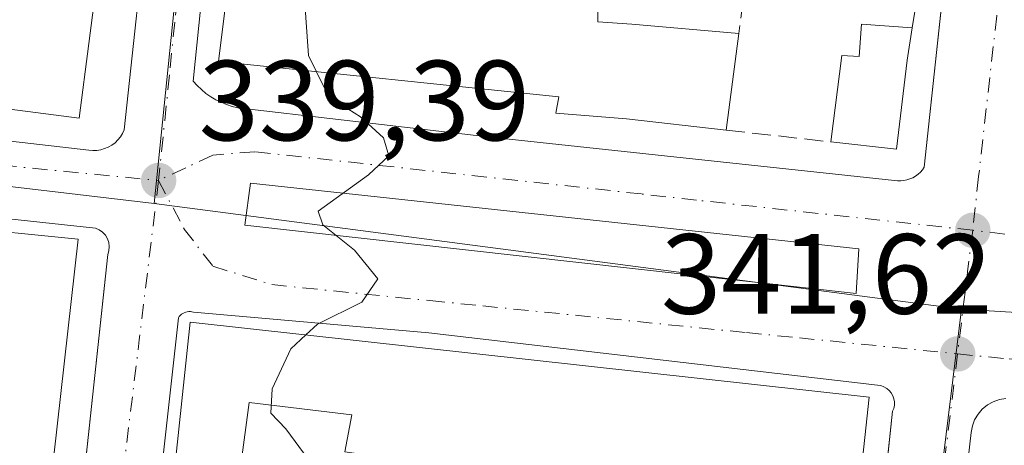
# Model space of a CAD drawing. Units: metres. Extents: x 614994 to 618478, y 4685415 to 4687795.
# Drawn here: x 617332 to 617418, y 4686270 to 4686307 of the extents above; entities that cross this region are included whole.
import ezdxf

# ---------------------------------------------------------------- set-up
doc = ezdxf.new("R2010")
doc.units = ezdxf.units.M
doc.header["$MEASUREMENT"] = 0
doc.linetypes.add('DGN Style 3', pattern=[2.307223458686699, 1.648016756204785, -0.6592067024819142])
doc.linetypes.add('DGN Style 4', pattern=[2.6384748266838614, 1.318413404963828, -0.6592067024819142, 0.001648016756204785, -0.6592067024819142])
for name, color, linetype, lineweight in [('Curva de nivel normal', 30, 'Continuous', 0), ('Edificación Cxs', 1, 'Continuous', 13), ('Elemento construido', 1, 'Continuous', 0), ('Muro lineal', 1, 'DGN Style 3', 13), ('Núcleo urbano CxS', 7, 'Continuous', 0), ('Prado CxS', 92, 'Continuous', 0), ('Punto de cota en terreno', 7, 'Continuous', 0), ('Rótulo de punto de cota en terreno', 7, 'Continuous', 0), ('Vía urbana Cxs', 4, 'Continuous', 0), ('Vía urbana eje', 4, 'DGN Style 4', 0)]:
    doc.layers.add(name, color=color, linetype=linetype, lineweight=lineweight)
doc.styles.add('Style-Arial', font='txt')

# ---------------------------------------------------------------- blocks, each defined once
blk = doc.blocks.new('5PATER')
at = {"layer": 'Prado CxS', "linetype": 'Continuous', "lineweight": 0}
h = blk.add_hatch(color=51, dxfattribs=at)
edge = h.paths.add_edge_path()
edge.add_ellipse((0, 0), major_axis=(-0.1095731443231308, -0.1110710700762829), ratio=0.9994222409660322, start_angle=0, end_angle=360)
blk = doc.blocks.new('*U18')
at = {"layer": 'Vía urbana Cxs', "color": 4, "linetype": 'Continuous', "lineweight": 0}
for points in [[(617251.8101000005, 4686305.5701, 340.1965000000055), (617337.8701, 4686295.6801, 340.8015000000014), (617338.2200999996, 4686295.6501, 340.6892999999982), (617338.5701000001, 4686295.670100001, 340.5991000000067), (617338.9200999998, 4686295.7301, 340.5222000000067), (617339.2602000004, 4686295.8301, 340.457699999999), (617339.5900999998, 4686295.960100001, 340.3990000000049), (617339.8901000004, 4686296.140100001, 340.3555999999954), (617340.1801000005, 4686296.350099999, 340.3127999999998), (617340.4301000005, 4686296.600099999, 340.2820999999968), (617340.6501000002, 4686296.870100001, 340.2554999999993), (617340.8400999998, 4686297.170100001, 340.2357999999949), (617340.9901000002, 4686297.4901, 340.226800000004), (617347.5801999997, 4686358.540100001, 339.8497999999963), (617347.5701000001, 4686358.7501, 339.829700000002), (617347.5201000003, 4686358.950099999, 339.8107000000018), (617347.4401000004, 4686359.1501, 339.8166000000056)], [(617348.2401000002, 4686313.3101, 341.2837), (617347.0701000001, 4686301.770099999, 340.7244999999967), (617347.4101, 4686301.390100001, 340.6875), (617347.7801000001, 4686301.020099999, 340.7709999999934), (617348.1801000005, 4686300.690099999, 340.8894), (617348.6001000004, 4686300.390100001, 340.9927000000025), (617349.0500999996, 4686300.130100001, 341.0935999999929), (617349.5102000004, 4686299.9001, 341.1818999999959), (617349.9901000002, 4686299.700099999, 341.2667999999976), (617350.4801000003, 4686299.540100001, 341.3559999999998), (617350.9801000003, 4686299.4301, 341.4651000000013), (617351.4901000002, 4686299.340100001, 341.5789999999979), (617352.0100999996, 4686299.300100001, 341.7296000000061), (617373.2301000003, 4686296.8301, 341.0947000000015), (617408.7801000001, 4686293.040100001, 342.6619000000064), (617409.0502000004, 4686293.0101, 342.5865000000049), (617409.3300999999, 4686293.0001, 342.5227000000014), (617409.6101000002, 4686293.030099999, 342.480899999995), (617409.8800999997, 4686293.0801, 342.4489000000031), (617410.1401000004, 4686293.1601, 342.4291999999987), (617410.4001000002, 4686293.270099999, 342.4165999999968), (617410.6401000004, 4686293.4101, 342.4131000000052), (617410.8601000002, 4686293.5701, 342.4133000000002), (617411.0701000001, 4686293.7601, 342.4170000000013), (617411.2500999998, 4686293.970100001, 342.4260000000068), (617411.4101, 4686294.200099999, 342.4377999999998), (617415.0124000004, 4686327.7191, 342.9354000000022)], [(617331.6201, 4686226.710100001, 340.2891999999993), (617331.8501000004, 4686226.7501, 340.1925999999949), (617332.0701000001, 4686226.8201, 340.1058000000049), (617332.2901, 4686226.9101, 340.0206000000035), (617332.4901999999, 4686227.030099999, 339.9474000000046), (617332.6701999997, 4686227.170100001, 339.9560000000056), (617332.8400999998, 4686227.3301, 339.9701999999961), (617332.9801000003, 4686227.520099999, 339.9885000000068), (617333.1001000004, 4686227.710100001, 340.0017999999982), (617333.2001, 4686227.9301, 340.0192999999999), (617333.2701000003, 4686228.1501, 340.0384999999951), (617333.3102000002, 4686228.380100001, 340.061600000001), (617339.1339999996, 4686282.7194, 341.1199999999953), (617339.5401, 4686286.5101, 340.3110000000015), (617339.6401000004, 4686286.850099999, 340.2277000000031), (617339.6700999998, 4686287.210100001, 340.1634999999951), (617339.6300999997, 4686287.5601, 340.1196000000054), (617339.5100999996, 4686287.9001, 340.0944000000018), (617339.3300999999, 4686288.210100001, 340.082699999999), (617339.0801999997, 4686288.470100001, 340.0881999999983), (617338.7901, 4686288.6801, 340.1042000000016), (617338.4600999998, 4686288.8201, 340.1359999999986), (617247.4802000001, 4686298.620100001, 339.482600000003)], [(617406.9837999997, 4686257.317700001, 342.1603000000032), (617408.6201, 4686272.7301, 342.946299999996), (617408.7200999996, 4686272.9901, 342.8445000000065), (617408.7801000001, 4686273.270099999, 342.7526999999973), (617408.7801000001, 4686273.5601, 342.6766000000061), (617408.7401000002, 4686273.840100001, 342.6129999999976), (617408.6402000004, 4686274.100099999, 342.5671000000002), (617408.5000999998, 4686274.350099999, 342.528999999995), (617408.3201000001, 4686274.5701, 342.5028000000021), (617408.1001000004, 4686274.7501, 342.4907999999996), (617407.8501000004, 4686274.890100001, 342.4916999999987), (617407.5800999999, 4686274.9901, 342.5048999999999), (617407.3002000004, 4686275.030099999, 342.5593999999983), (617367.8101000005, 4686279.640100001, 342.4168000000063), (617347.0800999999, 4686281.460100001, 340.8690000000061), (617346.9501, 4686281.4901, 340.8111999999965), (617346.8101000005, 4686281.5001, 340.7641000000003), (617346.6700999998, 4686281.5001, 340.7235999999975), (617346.5401, 4686281.4901, 340.6919000000053), (617346.4001000002, 4686281.450099999, 340.6741000000038), (617346.2801000001, 4686281.4001, 340.6665000000066), (617346.1501000002, 4686281.340100001, 340.6595999999991), (617346.0401, 4686281.270099999, 340.6621000000014), (617345.9401000004, 4686281.1801, 340.6762000000017), (617345.8400999998, 4686281.0701, 340.6977999999945), (617345.7600999996, 4686280.960100001, 340.7235999999975), (617340.0000999998, 4686228.970100001, 340.9545000000071)], [(617418.5900999998, 4686273.850099999, 341.9477000000043), (617418.0201000003, 4686273.7601, 341.9195999999938), (617417.4702000003, 4686273.5701, 341.8937000000006), (617416.9600999998, 4686273.290100001, 341.8757000000041), (617416.5100999996, 4686272.9301, 341.8608999999997), (617416.1401000004, 4686272.4901, 341.8502000000008), (617415.8400999998, 4686271.9901, 341.8390000000072), (617415.6401000004, 4686271.450099999, 341.8319000000047), (617415.5301000001, 4686270.880100001, 341.8285999999935), (617403.0100999996, 4686160.960100001, 341.0749000000069)]]:
    blk.add_polyline3d(points, dxfattribs=at)
blk.add_3dface([(617351.6109999996, 4686289.0953, 341.7480999999971), (617405.4094000002, 4686283.0768, 342.0568000000058), (617405.6550000003, 4686287.007200001, 341.8196999999927), (617352.1023000004, 4686292.780099999, 341.5060999999987)], dxfattribs=at)
blk = doc.blocks.new('*U24')
at = {"layer": 'Edificación Cxs', "color": 1, "linetype": 'Continuous', "lineweight": 13, "elevation": 345.6353999999989, "flags": 128}
blk.add_lwpolyline([(617342.5301000001, 4686240.450099999), (617346.8000999996, 4686280.5801), (617406.5500999996, 4686273.960100001), (617401.7500999998, 4686229.2301)], dxfattribs=at)
at = {"layer": 'Edificación Cxs', "color": 1, "linetype": 'Continuous', "lineweight": 13, "elevation": 345.6353999999992, "flags": 128}
blk.add_lwpolyline([(617348.8901000004, 4686250.2601), (617358.7500999998, 4686249.100099999), (617359.5500999996, 4686254.530099999), (617369.4001000002, 4686253.0101), (617371.0301000001, 4686267.640100001), (617360.4200999998, 4686269.1801), (617361.0100999996, 4686272.420100001), (617351.9801000003, 4686273.5001)], close=True, dxfattribs=at)
blk = doc.blocks.new('*U25')
at = {"layer": 'Edificación Cxs', "color": 1, "linetype": 'Continuous', "lineweight": 13, "elevation": 344.2703000000037, "flags": 128}
blk.add_lwpolyline([(617325.7200999996, 4686288.9801), (617336.9301000005, 4686287.870100001), (617330.2200999996, 4686228.110099999)], dxfattribs=at)
blk = doc.blocks.new('*U29')
at = {"layer": 'Edificación Cxs', "color": 1, "linetype": 'Continuous', "lineweight": 13, "elevation": 343.895399999994, "flags": 128}
blk.add_lwpolyline([(617344.5900999998, 4686359.090100001), (617343.9101, 4686352.050100001), (617343.8315000003, 4686351.433900001), (617342.8901000004, 4686344.050100001), (617342.7500999998, 4686342.960100001), (617338.7251000004, 4686311.672700001), (617337.0301000001, 4686298.5101), (617327.7374999998, 4686299.7051)], dxfattribs=at)

msp = doc.modelspace()

# ---------------------------------------------------------------- linework, layer by layer
at = {"layer": 'Curva de nivel normal', "color": 30, "linetype": 'Continuous', "lineweight": 0, "elevation": 340, "flags": 128}
for points in [[(617357.2215999998, 4686316.209200001), (617356.5199999996, 4686313.670100001), (617357.2000000002, 4686304.0101), (617357.9083000004, 4686302.5856)], [(617357.9083000004, 4686302.5856), (617359, 4686300.390100001), (617361.79, 4686298.610099999), (617363.7999999998, 4686296.790100001), (617364.2800000003, 4686295.200099999), (617362.4800000006, 4686293.530099999), (617358.0700000003, 4686290.3201), (617358.4699999997, 4686289.120100001), (617361.25, 4686286.890100001), (617363.3099999996, 4686284.390100001), (617361.8899999997, 4686282.340100001), (617357.9900000002, 4686280.390100001), (617356.9791000001, 4686279.452299999)], [(617356.9791000001, 4686279.452299999), (617355.6399999997, 4686278.210100001), (617354.0099999999, 4686274.720100001), (617353.9000000004, 4686272.5601), (617355.2100000001, 4686271.200099999), (617357.1900000004, 4686268.520099999)]]:
    msp.add_lwpolyline(points, dxfattribs=at)
at = {"layer": 'Edificación Cxs', "color": 1, "linetype": 'Continuous', "lineweight": 13, "flags": 128}
for points, elevation in [([(617395.0800999999, 4686305.950099999), (617393.9801000003, 4686297.460100001), (617385.2100999998, 4686298.460100001), (617378.9801000003, 4686298.940099999), (617379.2301000003, 4686300.370100001), (617349.3000999996, 4686303.4801), (617350.4600999998, 4686312.970100001), (617351.7200999996, 4686323.280099999), (617354.1501000002, 4686323.050100001), (617357.2801000001, 4686320.800100001), (617356.4901000002, 4686316.280099999), (617358.7600999996, 4686316.0601), (617369.7801000001, 4686314.960100001), (617380.0701000001, 4686313.940099999), (617380.0301000001, 4686313.620100001), (617379.5500999996, 4686309.7601), (617382.6401000004, 4686309.5101), (617382.6700999998, 4686306.9901), (617385.6700999998, 4686306.7601)], 345.0785000000032), ([(617410.3400999998, 4686306.450099999), (617409.9001000002, 4686303.620100001), (617408.9600999998, 4686295.780099999), (617403.1901000004, 4686296.420100001), (617404.1401000004, 4686304.030099999), (617405.6801000005, 4686303.920100001), (617405.8901000004, 4686306.780099999)], 344.3249000000068), ([(617371.0301000001, 4686267.640100001), (617369.4001000002, 4686253.0101), (617359.5500999996, 4686254.530099999), (617358.7500999998, 4686249.100099999), (617348.8901000004, 4686250.2601), (617351.9801000003, 4686273.5001), (617361.0100999996, 4686272.420100001), (617360.4200999998, 4686269.1801)], 345.6079000000026)]:
    msp.add_lwpolyline(points, close=True, dxfattribs=dict(at, elevation=elevation))
at = {"layer": 'Edificación Cxs', "color": 1, "linetype": 'Continuous', "lineweight": 13, "extrusion": (0.007558850287781421, 0.05834058086725958, 0.9982681204998975), "elevation": 278410.4972915161, "flags": 128}
msp.add_lwpolyline([(-10132.93462374946, -4718582.963009361), (-10132.93462374946, -4718574.387193352)], dxfattribs=at)
at = {"layer": 'Edificación Cxs', "color": 1, "linetype": 'Continuous', "lineweight": 13}
for points in [[(617310.0301999999, 4686362.850099999, 339.478099999993), (617309.3701, 4686351.9901, 340.8147999999928), (617304.6699000001, 4686352.267100001, 341.1741000000038), (617304.6425000001, 4686352.2687, 341.1768000000012), (617304.2801000001, 4686352.290100001, 341.2122999999993), (617304.0313999997, 4686348.194300001, 340.5152999999991), (617303.7575000003, 4686343.6845, 340.3791000000056), (617303.2301000003, 4686335.0001, 340.7268999999943), (617308.5500999996, 4686334.6801, 341.2305999999954), (617309.0701000001, 4686343.1501, 340.3877000000066), (617313.7901999997, 4686342.860099999, 341.7902000000031), (617315.3201000001, 4686362.270099999, 339.4033000000054), (617337.5516999997, 4686359.854699999, 341.7556999999942), (617344.5900999998, 4686359.090100001, 341.0359000000026), (617343.9101, 4686352.050100001, 343.1536999999953), (617343.8315000003, 4686351.433900001, 343.0488000000041), (617342.8901000004, 4686344.050100001, 341.671199999997), (617342.7500999998, 4686342.960100001, 341.4630000000034), (617338.7251000004, 4686311.672700001, 342.6931999999942), (617337.0301000001, 4686298.5101, 342.4510000000009), (617327.7374999998, 4686299.7051, 342.3809000000037), (617308.6070999998, 4686302.1655, 342.8359999999957), (617267.4401000004, 4686307.460100001, 340.3359000000055)], [(617393.9801000003, 4686297.460100001, 342.9866999999941), (617385.2100999998, 4686298.460100001, 344.2029000000039), (617378.9801000003, 4686298.940099999, 343.7210999999952), (617379.2301000003, 4686300.370100001, 344.7409000000043), (617349.3000999996, 4686303.4801, 342.6067999999942), (617350.4600999998, 4686312.970100001, 343.2661999999983)], [(617380.0301000001, 4686313.620100001, 343.3812999999937), (617379.5500999996, 4686309.7601, 345.0785000000033), (617382.6401000004, 4686309.5101, 343.5409999999974), (617382.6700999998, 4686306.9901, 344.7477000000072), (617385.6700999998, 4686306.7601, 343.3524999999936), (617395.0800999999, 4686305.950099999, 342.4821999999986)], [(617403.1901000004, 4686296.420100001, 343.8953000000038), (617404.1401000004, 4686304.030099999, 343.4428000000044), (617405.6801000005, 4686303.920100001, 344.2960000000021), (617405.8901000004, 4686306.780099999, 342.7600999999996), (617410.3400999998, 4686306.450099999, 342.7927999999956)], [(617410.3400999998, 4686306.450099999, 342.7927999999956), (617409.9001000002, 4686303.620100001, 344.1294000000053), (617408.9600999998, 4686295.780099999, 344.3249000000069), (617403.1901000004, 4686296.420100001, 343.8953000000038)], [(617325.7200999996, 4686288.9801, 341.1695999999938), (617336.9301000005, 4686287.870100001, 340.8074999999953), (617330.2200999996, 4686228.110099999, 341.3847999999998), (617300.1401000004, 4686231.710100001, 340.8803999999946)], [(617346.2301000003, 4686174.9801, 340.7247000000062), (617335.5401, 4686175.850099999, 341.837400000004), (617342.5301000001, 4686240.450099999, 341.7740000000049), (617346.8000999996, 4686280.5801, 341.3399999999965), (617406.5500999996, 4686273.960100001, 343.2418000000035)], [(617406.5500999996, 4686273.960100001, 343.2418000000035), (617401.7500999998, 4686229.2301, 343.9496999999974), (617401.2701000003, 4686223.460100001, 343.0767999999953), (617398.7500999998, 4686203.2501, 342.448000000004)], [(617360.4200999998, 4686269.1801, 343.7090999999928), (617361.0100999996, 4686272.420100001, 345.4988000000012), (617351.9801000003, 4686273.5001, 345.6079000000027), (617348.8901000004, 4686250.2601, 343.4113999999972), (617358.7500999998, 4686249.100099999, 343.3214000000008), (617359.5500999996, 4686254.530099999, 341.8858999999939)], [(617360.4200999998, 4686269.1801, 343.7090999999928), (617361.0100999996, 4686272.420100001, 345.4988000000012), (617351.9801000003, 4686273.5001, 345.6079000000027), (617348.8901000004, 4686250.2601, 343.4113999999972), (617358.7500999998, 4686249.100099999, 343.3214000000008), (617359.5500999996, 4686254.530099999, 341.8858999999939)]]:
    msp.add_polyline3d(points, dxfattribs=at)
at = {"layer": 'Elemento construido', "color": 1, "linetype": 'Continuous', "lineweight": 0}
for points in [[(617253.3000999996, 4686369.0801, 338.1190000000061), (617247.0401, 4686308.860099999, 339.2578999999969), (617247.1501000002, 4686308.5001, 339.2428999999975), (617247.2801000001, 4686308.1501, 339.2333000000072), (617247.4501, 4686307.8201, 339.2367999999988), (617247.6501000002, 4686307.5001, 339.2850000000035), (617247.8701, 4686307.200099999, 339.3090999999986), (617248.1201, 4686306.920100001, 339.3415999999997), (617248.3901000004, 4686306.6601, 339.3767999999982), (617248.6901000004, 4686306.4301, 339.4235000000044), (617249.0000999998, 4686306.220100001, 339.4689999999973), (617249.3300999999, 4686306.050100001, 339.5286000000052), (617249.6700999998, 4686305.9001, 339.5908999999957), (617251.8101000005, 4686305.5701, 340.1965000000055), (617337.8701, 4686295.6801, 340.8015000000014), (617338.2200999996, 4686295.6501, 340.6892999999982)], [(617338.2200999996, 4686295.6501, 340.6892999999982), (617338.5701000001, 4686295.670100001, 340.5991000000067), (617338.9200999998, 4686295.7301, 340.5222000000067), (617339.2600999996, 4686295.8301, 340.457699999999), (617339.5900999998, 4686295.960100001, 340.3990000000049), (617339.8901000004, 4686296.140100001, 340.3555999999954), (617340.1801000005, 4686296.350099999, 340.3127999999998), (617340.4301000005, 4686296.600099999, 340.2820999999968), (617340.6501000002, 4686296.870100001, 340.2554999999993), (617340.8400999998, 4686297.170100001, 340.2357999999949), (617340.9901000002, 4686297.4901, 340.226800000004), (617347.5800999999, 4686358.540100001, 339.8497999999963), (617347.5701000001, 4686358.7501, 339.829700000002), (617347.5201000003, 4686358.950099999, 339.8107000000018), (617347.4401000004, 4686359.1501, 339.8166000000056)], [(617348.2401000002, 4686313.3101, 341.2837), (617347.0701000001, 4686301.770099999, 340.7244999999967), (617347.4101, 4686301.390100001, 340.6875), (617347.7801000001, 4686301.020099999, 340.7709999999934), (617348.1801000005, 4686300.690099999, 340.8894), (617348.6001000004, 4686300.390100001, 340.9927000000025), (617349.0500999996, 4686300.130100001, 341.0935999999929), (617349.5100999996, 4686299.9001, 341.1818999999959), (617349.9901000002, 4686299.700099999, 341.2667999999976), (617350.4801000003, 4686299.540100001, 341.3559999999998), (617350.9801000003, 4686299.4301, 341.4651000000013), (617351.4901000002, 4686299.340100001, 341.5789999999979), (617352.0100999996, 4686299.300100001, 341.7296000000061), (617373.2301000003, 4686296.8301, 341.0947000000015), (617408.7801000001, 4686293.040100001, 342.6619000000064), (617409.0500999996, 4686293.0101, 342.5865000000049), (617409.3300999999, 4686293.0001, 342.5227000000014), (617409.6101000002, 4686293.030099999, 342.480899999995), (617409.8800999997, 4686293.0801, 342.4489000000031), (617410.1401000004, 4686293.1601, 342.4291999999987), (617410.4001000002, 4686293.270099999, 342.4165999999968), (617410.6401000004, 4686293.4101, 342.4131000000052), (617410.8601000002, 4686293.5701, 342.4133000000002), (617411.0701000001, 4686293.7601, 342.4170000000013), (617411.2500999998, 4686293.970100001, 342.4260000000068), (617411.4101, 4686294.200099999, 342.4377999999998), (617417.5100999996, 4686350.960100001, 341.8285999999935)], [(617331.6201, 4686226.710100001, 340.2891999999993), (617331.8501000004, 4686226.7501, 340.1925999999949), (617332.0701000001, 4686226.8201, 340.1058000000049), (617332.2901, 4686226.9101, 340.0206000000035), (617332.4901000002, 4686227.030099999, 339.9474000000046), (617332.6700999998, 4686227.170100001, 339.9560000000056), (617332.8400999998, 4686227.3301, 339.9701999999961), (617332.9801000003, 4686227.520099999, 339.9885000000068), (617333.1001000004, 4686227.710100001, 340.0017999999982), (617333.2001, 4686227.9301, 340.0192999999999), (617333.2701000003, 4686228.1501, 340.0384999999951), (617333.3101000005, 4686228.380100001, 340.061600000001), (617339.5401, 4686286.5101, 340.3110000000015), (617339.6401000004, 4686286.850099999, 340.2277000000031), (617339.6700999998, 4686287.210100001, 340.1634999999951), (617339.6300999997, 4686287.5601, 340.1196000000054), (617339.5100999996, 4686287.9001, 340.0944000000018), (617339.3300999999, 4686288.210100001, 340.082699999999), (617339.0800999999, 4686288.470100001, 340.0881999999983), (617338.7901, 4686288.6801, 340.1042000000016), (617338.4600999998, 4686288.8201, 340.1359999999986), (617247.4801000003, 4686298.620100001, 339.482600000003)], [(617397.0900999998, 4686164.130100001, 340.4257999999973), (617408.6201, 4686272.7301, 342.946299999996), (617408.7200999996, 4686272.9901, 342.8445000000065), (617408.7801000001, 4686273.270099999, 342.7526999999973), (617408.7801000001, 4686273.5601, 342.6766000000061), (617408.7401000002, 4686273.840100001, 342.6129999999976), (617408.6401000004, 4686274.100099999, 342.5671000000002), (617408.5000999998, 4686274.350099999, 342.528999999995), (617408.3201000001, 4686274.5701, 342.5028000000021), (617408.1001000004, 4686274.7501, 342.4907999999996), (617407.8501000004, 4686274.890100001, 342.4916999999987), (617407.5800999999, 4686274.9901, 342.5048999999999), (617407.3000999996, 4686275.030099999, 342.5593999999983), (617367.8101000005, 4686279.640100001, 342.4168000000063), (617347.0800999999, 4686281.460100001, 340.8690000000061), (617346.9501, 4686281.4901, 340.8111999999965), (617346.8101000005, 4686281.5001, 340.7641000000003), (617346.6700999998, 4686281.5001, 340.7235999999975), (617346.5401, 4686281.4901, 340.6919000000053), (617346.4001000002, 4686281.450099999, 340.6741000000038), (617346.2801000001, 4686281.4001, 340.6665000000066), (617346.1501000002, 4686281.340100001, 340.6595999999991), (617346.0401, 4686281.270099999, 340.6621000000014), (617345.9401000004, 4686281.1801, 340.6762000000017), (617345.8400999998, 4686281.0701, 340.6977999999945), (617345.7600999996, 4686280.960100001, 340.7235999999975), (617340.0000999998, 4686228.970100001, 340.9545000000071)], [(617418.5900999998, 4686273.850099999, 341.9477000000043), (617418.0201000003, 4686273.7601, 341.9195999999938), (617417.4700999996, 4686273.5701, 341.8937000000006), (617416.9600999998, 4686273.290100001, 341.8757000000041), (617416.5100999996, 4686272.9301, 341.8608999999997), (617416.1401000004, 4686272.4901, 341.8502000000008), (617415.8400999998, 4686271.9901, 341.8390000000072), (617415.6401000004, 4686271.450099999, 341.8319000000047), (617415.5301000001, 4686270.880100001, 341.8285999999935), (617403.0100999996, 4686160.960100001, 341.0749000000069)]]:
    msp.add_polyline3d(points, dxfattribs=at)
at = {"layer": 'Muro lineal', "color": 1, "linetype": 'DGN Style 3', "lineweight": 13, "extrusion": (-0.008840277864947552, -0.06874857948020564, 0.9975948487771598), "elevation": -327293.1626610282, "flags": 128}
msp.add_lwpolyline([(14669.16870459332, 4715449.461853126), (14669.1687045932, 4715432.563544225)], dxfattribs=at)
at = {"layer": 'Muro lineal', "color": 1, "linetype": 'DGN Style 3', "lineweight": 13, "extrusion": (-0.001400769321394372, -0.009132574785716023, 0.9999573160505861), "elevation": -43320.11541919591, "flags": 128}
msp.add_lwpolyline([(617411.4846227221, 4686114.530146965), (617410.2145155437, 4686106.249801651)], dxfattribs=at)
at = {"layer": 'Muro lineal', "color": 1, "linetype": 'DGN Style 3', "lineweight": 13, "extrusion": (-0.09694681805528811, 0.01094730628137505, 0.9952293559547652), "elevation": -8210.697803298193, "flags": 128}
msp.add_lwpolyline([(-4725978.788613655, 87272.00501149392), (-4725978.788613655, 87281.31797310454)], dxfattribs=at)
at = {"layer": 'Núcleo urbano CxS', "color": 7, "linetype": 'Continuous', "lineweight": 0, "extrusion": (-0.0007806153459683471, -0.007661845336692797, 0.9999703429430886), "elevation": -36048.16154189083, "flags": 128}
msp.add_lwpolyline([(617346.309293274, 4686177.855777417), (617343.7099398898, 4686152.343528572)], dxfattribs=at)
at = {"layer": 'Núcleo urbano CxS', "color": 7, "linetype": 'Continuous', "lineweight": 0, "extrusion": (-0.01676000836918835, 0.001978219704197549, 0.9998575842420094), "elevation": -736.8264177242909, "flags": 128}
msp.add_lwpolyline([(-4726348.488955556, 63663.12018092687), (-4726348.488955555, 63764.65279114281)], dxfattribs=at)
at = {"layer": 'Núcleo urbano CxS', "color": 7, "linetype": 'Continuous', "lineweight": 0, "extrusion": (-0.03201040081485824, 0.004178890088382366, 0.9994787997337921), "elevation": 161.294138603389, "flags": 128}
msp.add_lwpolyline([(-4726775.435871256, 5519.577838716796), (-4726775.435871256, 5591.25860482594)], dxfattribs=at)
at = {"layer": 'Núcleo urbano CxS', "color": 7, "linetype": 'Continuous', "lineweight": 0, "extrusion": (-0.001820061327674556, -0.01482266289069686, 0.999888481802642), "elevation": -70245.23755107517, "flags": 128}
msp.add_lwpolyline([(617414.2728397163, 4685755.278675965), (617398.9826549641, 4685630.768597075)], dxfattribs=at)
at = {"layer": 'Núcleo urbano CxS', "color": 7, "linetype": 'Continuous', "lineweight": 0, "extrusion": (-0.03246268919546896, -0.1120016811944737, 0.9931776262178935), "elevation": -544574.9953534089, "flags": 128}
msp.add_lwpolyline([(-711576.000705793, 4641070.456155548), (-711533.728219648, 4641080.0615685), (-711499.3932997285, 4641083.851080136)], dxfattribs=at)
at = {"layer": 'Núcleo urbano CxS', "color": 7, "linetype": 'Continuous', "lineweight": 0}
for points in [[(617422.0217000004, 4686354.8409, 341.6983000000037), (617415.9842999997, 4686355.512700001, 341.590200000006), (617350.9442999996, 4686362.7303, 339.4603999999963), (617350.1250999998, 4686354.710300001, 339.5004999999946), (617349.6074999999, 4686349.629799999, 339.5617000000057), (617346.2323000003, 4686316.500800001, 339.5907000000007), (617343.6331000002, 4686290.9893, 339.3932000000059), (617242.8147999998, 4686302.8891, 337.6796999999933), (617250.6789999995, 4686373.966700001, 337.2915999999968), (617258.2364999996, 4686442.324300001, 338.6107999999949), (617358.7758999999, 4686431.960100001, 339.6272999999928), (617391.1753000002, 4686427.974500001, 340.4260999999969), (617424.2253000002, 4686389.0503, 341.5978000000032)], [(617422.0217000004, 4686354.8409, 341.6983000000037), (617500.9102999996, 4686345.587099999, 343.551999999996), (617499.7222999996, 4686334.573100001, 343.5007999999943), (617491.9562999997, 4686273.1665, 343.2691999999952), (617457.9309, 4686279.1099, 342.8273000000045), (617414.6737000003, 4686281.715100001, 341.7072000000044), (617343.6331000002, 4686290.9893, 339.3932000000059), (617346.2323000003, 4686316.500800001, 339.5907000000007), (617382.9342999998, 4686311.921800001, 340.7581999999966), (617386.5325999996, 4686344.7302, 340.7574000000022), (617349.6074999999, 4686349.629799999, 339.5617000000057), (617350.1250999998, 4686354.710300001, 339.5004999999946), (617350.9442999996, 4686362.7303, 339.4603999999963), (617415.9842999997, 4686355.512700001, 341.590200000006)], [(617343.6331000002, 4686290.9893, 339.3932000000059), (617414.6737000003, 4686281.715100001, 341.7072000000044), (617399.3869000003, 4686157.218699999, 339.8337999999931), (617352.2341, 4686168.310500001, 339.0483999999997), (617328.7068999996, 4686169.138300001, 338.7229999999981), (617310.3608999997, 4686169.781300001, 338.5418999999966), (617277.6750999996, 4686162.069300001, 338.0519000000059), (617252.6240999997, 4686160.165100001, 337.7578000000067), (617243.8833, 4686159.497099999, 337.648000000001), (617228.2887000004, 4686160.098300001, 337.3564999999944), (617228.2931000004, 4686160.157099999, 337.3567999999942), (617228.2592000002, 4686160.1755, 337.3564000000042), (617230.8618999999, 4686191.974500001, 337.5240999999951), (617235.4660999998, 4686234.834799999, 337.8407000000007), (617241.5201000003, 4686291.158399999, 337.7502999999998), (617242.8147999998, 4686302.8891, 337.6796999999933)], [(617491.9562999997, 4686273.1665, 343.2691999999952), (617497.2071000002, 4686268.934900001, 343.4137000000046), (617562.3126999997, 4686262.2335, 344.0982999999979), (617561.3872999996, 4686254.0415, 344.0415000000066), (617556.2137000002, 4686208.1953, 343.3968000000023), (617548.4924999997, 4686139.8049, 342.4519), (617540.4930999996, 4686140.529899999, 342.7112000000052), (617513.3167000003, 4686133.9113, 341.703800000003), (617483.5632999997, 4686134.280099999, 341.2706999999937), (617475.6168999998, 4686135.5825, 341.1830000000046), (617443.2591000004, 4686140.8793, 340.6230999999971), (617403.2247000001, 4686156.317100001, 339.8978000000061), (617399.3869000003, 4686157.218699999, 339.8337999999931), (617414.6737000003, 4686281.715100001, 341.7072000000044), (617457.9309, 4686279.1099, 342.8273000000045)]]:
    msp.add_polyline3d(points, close=True, dxfattribs=at)
at = {"layer": 'Vía urbana Cxs', "color": 4, "linetype": 'Continuous', "lineweight": 0}
for points in [[(617253.3002000004, 4686369.0801, 338.1190999999963), (617247.0401999997, 4686308.860099999, 339.2580000000016), (617247.1501000002, 4686308.5001, 339.2428999999975), (617247.2801000001, 4686308.1501, 339.2333000000072), (617247.4501, 4686307.8201, 339.2367999999988), (617247.6501000002, 4686307.5001, 339.2850000000035), (617247.8701, 4686307.200099999, 339.3090999999986), (617248.1201, 4686306.920100001, 339.3415999999997), (617248.3901000004, 4686306.6601, 339.3767999999982), (617248.6901000004, 4686306.4301, 339.4235000000044), (617249.0000999998, 4686306.220100001, 339.4689999999973), (617249.3300999999, 4686306.050100001, 339.5286000000052), (617249.6701999997, 4686305.9001, 339.5908999999957), (617251.8101000005, 4686305.5701, 340.1965000000055), (617337.8701, 4686295.6801, 340.8015000000014), (617338.2200999996, 4686295.6501, 340.6892999999982)], [(617338.2200999996, 4686295.6501, 340.6892999999982), (617338.5701000001, 4686295.670100001, 340.5991000000067), (617338.9200999998, 4686295.7301, 340.5222000000067), (617339.2602000004, 4686295.8301, 340.457699999999), (617339.5900999998, 4686295.960100001, 340.3990000000049), (617339.8901000004, 4686296.140100001, 340.3555999999954), (617340.1801000005, 4686296.350099999, 340.3127999999998), (617340.4301000005, 4686296.600099999, 340.2820999999968), (617340.6501000002, 4686296.870100001, 340.2554999999993), (617340.8400999998, 4686297.170100001, 340.2357999999949), (617340.9901000002, 4686297.4901, 340.226800000004), (617347.5801999997, 4686358.540100001, 339.8497999999963), (617347.5701000001, 4686358.7501, 339.829700000002), (617347.5201000003, 4686358.950099999, 339.8107000000018), (617347.4401000004, 4686359.1501, 339.8166000000056), (617347.3400999998, 4686359.3301, 339.8374999999942), (617347.2100999998, 4686359.5001, 339.866399999999), (617347.0701000001, 4686359.6501, 339.8962000000029), (617346.9001000002, 4686359.780099999, 339.9342999999935), (617346.7100999998, 4686359.880100001, 339.9790999999968), (617346.5201000003, 4686359.950099999, 340.0256999999983), (617346.3101000005, 4686360.0001, 340.0800000000018), (617346.1001000004, 4686360.020099999, 340.1398999999947)], [(617373.2301000003, 4686296.8301, 341.0947000000015), (617408.7801000001, 4686293.040100001, 342.6619000000064), (617409.0502000004, 4686293.0101, 342.5865000000049), (617409.3300999999, 4686293.0001, 342.5227000000014), (617409.6101000002, 4686293.030099999, 342.480899999995), (617409.8800999997, 4686293.0801, 342.4489000000031), (617410.1401000004, 4686293.1601, 342.4291999999987), (617410.4001000002, 4686293.270099999, 342.4165999999968), (617410.6401000004, 4686293.4101, 342.4131000000052), (617410.8601000002, 4686293.5701, 342.4133000000002), (617411.0701000001, 4686293.7601, 342.4170000000013), (617411.2500999998, 4686293.970100001, 342.4260000000068), (617411.4101, 4686294.200099999, 342.4377999999998), (617415.0124000004, 4686327.7191, 342.9354000000022)], [(617348.2401000002, 4686313.3101, 341.2837), (617347.0701000001, 4686301.770099999, 340.7244999999967), (617347.4101, 4686301.390100001, 340.6875), (617347.7801000001, 4686301.020099999, 340.7709999999934), (617348.1801000005, 4686300.690099999, 340.8894), (617348.6001000004, 4686300.390100001, 340.9927000000025), (617349.0500999996, 4686300.130100001, 341.0935999999929), (617349.5102000004, 4686299.9001, 341.1818999999959), (617349.9901000002, 4686299.700099999, 341.2667999999976), (617350.4801000003, 4686299.540100001, 341.3559999999998), (617350.9801000003, 4686299.4301, 341.4651000000013), (617351.4901000002, 4686299.340100001, 341.5789999999979), (617352.0100999996, 4686299.300100001, 341.7296000000061), (617373.2301000003, 4686296.8301, 341.0947000000015)], [(617331.6201, 4686226.710100001, 340.2891999999993), (617331.8501000004, 4686226.7501, 340.1925999999949), (617332.0701000001, 4686226.8201, 340.1058000000049), (617332.2901, 4686226.9101, 340.0206000000035), (617332.4901999999, 4686227.030099999, 339.9474000000046), (617332.6701999997, 4686227.170100001, 339.9560000000056), (617332.8400999998, 4686227.3301, 339.9701999999961), (617332.9801000003, 4686227.520099999, 339.9885000000068), (617333.1001000004, 4686227.710100001, 340.0017999999982), (617333.2001, 4686227.9301, 340.0192999999999), (617333.2701000003, 4686228.1501, 340.0384999999951), (617333.3102000002, 4686228.380100001, 340.061600000001), (617339.1338999998, 4686282.7194, 341.1201000000001), (617339.5401, 4686286.5101, 340.3110000000015), (617339.6401000004, 4686286.850099999, 340.2277000000031), (617339.6700999998, 4686287.210100001, 340.1634999999951), (617339.6300999997, 4686287.5601, 340.1196000000054), (617339.5100999996, 4686287.9001, 340.0944000000018), (617339.3300999999, 4686288.210100001, 340.082699999999), (617339.0801999997, 4686288.470100001, 340.0881999999983), (617338.7901, 4686288.6801, 340.1042000000016), (617338.4600999998, 4686288.8201, 340.1359999999986), (617247.4802000001, 4686298.620100001, 339.482600000003)], [(617351.6109999996, 4686289.0953, 341.7480999999971), (617405.4094000002, 4686283.0768, 342.0568000000058), (617405.6550000003, 4686287.007200001, 341.8196999999927), (617352.1023000004, 4686292.780099999, 341.5060999999987), (617351.6109999996, 4686289.0953, 341.7480999999971)], [(617408.7401000002, 4686273.840100001, 342.6129999999976), (617408.6402000004, 4686274.100099999, 342.5671000000002), (617408.5000999998, 4686274.350099999, 342.528999999995), (617408.3201000001, 4686274.5701, 342.5028000000021), (617408.1001000004, 4686274.7501, 342.4907999999996), (617407.8501000004, 4686274.890100001, 342.4916999999987), (617407.5800999999, 4686274.9901, 342.5048999999999), (617407.3002000004, 4686275.030099999, 342.5593999999983), (617367.8101000005, 4686279.640100001, 342.4168000000063), (617347.0800999999, 4686281.460100001, 340.8690000000061), (617346.9501, 4686281.4901, 340.8111999999965), (617346.8101000005, 4686281.5001, 340.7641000000003), (617346.6700999998, 4686281.5001, 340.7235999999975), (617346.5401, 4686281.4901, 340.6919000000053), (617346.4001000002, 4686281.450099999, 340.6741000000038), (617346.2801000001, 4686281.4001, 340.6665000000066), (617346.1501000002, 4686281.340100001, 340.6595999999991), (617346.0401, 4686281.270099999, 340.6621000000014), (617345.9401000004, 4686281.1801, 340.6762000000017), (617345.8400999998, 4686281.0701, 340.6977999999945), (617345.7600999996, 4686280.960100001, 340.7235999999975), (617340.0000999998, 4686228.970100001, 340.9545000000071)], [(617393.9700999996, 4686162.3201, 340.2888999999996), (617394.3901000004, 4686162.3201, 340.2514999999985), (617394.8101000005, 4686162.380100001, 340.2185999999929), (617395.2202000003, 4686162.4901, 340.1891000000033), (617395.6101000002, 4686162.6501, 340.2231000000029), (617395.9801000003, 4686162.860099999, 340.2669000000024), (617396.3201000001, 4686163.120100001, 340.3117999999959), (617396.6201, 4686163.420100001, 340.352899999998), (617396.8800999997, 4686163.7601, 340.3901999999944), (617397.0900999998, 4686164.130100001, 340.4257999999973), (617406.9837999997, 4686257.317700001, 342.1603000000032), (617408.6201, 4686272.7301, 342.946299999996), (617408.7200999996, 4686272.9901, 342.8445000000065), (617408.7801000001, 4686273.270099999, 342.7526999999973), (617408.7801000001, 4686273.5601, 342.6766000000061), (617408.7401000002, 4686273.840100001, 342.6129999999976)], [(617418.5900999998, 4686273.850099999, 341.9477000000043), (617418.0201000003, 4686273.7601, 341.9195999999938), (617417.4702000003, 4686273.5701, 341.8937000000006), (617416.9600999998, 4686273.290100001, 341.8757000000041), (617416.5100999996, 4686272.9301, 341.8608999999997), (617416.1401000004, 4686272.4901, 341.8502000000008), (617415.8400999998, 4686271.9901, 341.8390000000072), (617415.6401000004, 4686271.450099999, 341.8319000000047), (617415.5301000001, 4686270.880100001, 341.8285999999935), (617403.0100999996, 4686160.960100001, 341.0749000000069)]]:
    msp.add_polyline3d(points, dxfattribs=at)
at = {"layer": 'Vía urbana eje', "color": 4, "linetype": 'DGN Style 4', "lineweight": 0, "extrusion": (-0.0968368928834891, -0.9952966888477102, 0.002667835350278148), "elevation": -4724032.703040196, "flags": 128}
msp.add_lwpolyline([(160533.5082453687, 12940.71220034387), (160543.3451983759, 12941.18077879645), (160548.2577300061, 12941.05839455337), (160553.1811830114, 12941.13978561551), (160558.0937146411, 12941.41489995785), (160563.0171676464, 12941.5592907958), (160567.9296992765, 12941.94690473779), (160577.7666522841, 12941.92898492167), (160582.6791839139, 12941.81310065545), (160587.6026369192, 12941.66499253431), (160592.5151685491, 12942.02880656099), (160597.4386215545, 12942.2759970331), (160602.3511531844, 12942.27361236298), (160612.1881061919, 12942.4324919177), (160634.9646043467, 12942.50240671463)], dxfattribs=at)
at = {"layer": 'Vía urbana eje', "color": 4, "linetype": 'DGN Style 4', "lineweight": 0, "extrusion": (-0.9927328490770909, 0.1203369221666163, 0.0007180019134588991), "elevation": -48923.35685223585, "flags": 128}
msp.add_lwpolyline([(-4726527.527800554, 374.6420588002898), (-4726522.824348261, 374.6018631495725), (-4726513.415036933, 374.8150575167485), (-4726508.71158464, 375.0385617980397), (-4726504.006928976, 375.2453589558009), (-4726499.303476682, 375.249463293658), (-4726489.894165357, 375.1250577478561), (-4726485.190713062, 375.0040621179548), (-4726480.486057399, 374.7809593865256), (-4726475.782605104, 374.5764637781399), (-4726466.373293777, 374.7318581602194), (-4726461.669841483, 374.8287624741549), (-4726456.975113151, 374.7759588348048)], dxfattribs=at)
at = {"layer": 'Vía urbana eje', "color": 4, "linetype": 'DGN Style 4', "lineweight": 0, "extrusion": (0.9918097640453862, -0.1217685914797504, 0.03854610321774831), "elevation": 41729.29900217382, "flags": 128}
msp.add_lwpolyline([(4726601.37915433, -1267.590610973973), (4726597.731296112, -1267.447504620595), (4726590.428091387, -1267.707898139124)], dxfattribs=at)
at = {"layer": 'Vía urbana eje', "color": 4, "linetype": 'DGN Style 4', "lineweight": 0, "extrusion": (0.9925035517205373, -0.1215010332230563, 0.01319843732601452), "elevation": 43402.84528323787, "flags": 128}
msp.add_lwpolyline([(4726575.521046028, -231.1337430120966), (4726512.343732432, -231.6510880744818), (4726507.477830832, -231.7992919674789), (4726502.623070249, -231.8004236508023), (4726454.02360965, -232.9160982608855)], dxfattribs=at)
at = {"layer": 'Vía urbana eje', "color": 4, "linetype": 'DGN Style 4', "lineweight": 0}
for points in [[(617351.1601, 4686362.690099999, 339.5338999999949), (617350.2001, 4686353.4001, 340.2203000000009), (617349.7301000003, 4686348.7501, 340.1086000000068), (617349.2500999998, 4686344.110099999, 339.9725000000035), (617348.7801000001, 4686339.470100001, 339.8485999999975), (617347.8201000001, 4686330.1801, 339.6934000000037), (617347.3501000004, 4686325.530099999, 339.6845999999932), (617346.3901000004, 4686316.2501, 340.2583000000013), (617345.9200999998, 4686311.600099999, 340.6178999999975), (617345.4401000004, 4686306.960100001, 340.6546999999992), (617344.9700999996, 4686302.3101, 340.4057999999932), (617344.0100999996, 4686293.030099999, 339.5148999999947)], [(617423.0500999996, 4686354.700099999, 341.7716999999975), (617422.5201000003, 4686349.9901, 341.8552999999956), (617422.0000999998, 4686345.270099999, 342.0427000000054), (617420.4101, 4686331.110099999, 342.2268999999943), (617419.8901000004, 4686326.390100001, 341.9646999999969), (617418.3000999996, 4686312.2401, 341.8571999999986), (617417.7801000001, 4686307.520099999, 341.8705999999947), (617416.1901000004, 4686293.370100001, 341.8340000000026), (617415.6700999998, 4686288.6501, 341.8533000000025)], [(617415.6700999998, 4686288.6501, 341.8533000000025), (617391.3701, 4686291.300100001, 341.1183000000019), (617386.5100999996, 4686291.840100001, 340.9168000000063), (617352.4901000002, 4686295.550100001, 340.741399999999), (617348.7901, 4686295.2601, 339.9851999999955), (617346.4001000002, 4686294.140100001, 339.6576999999961), (617344.0100999996, 4686293.030099999, 339.5148999999947)], [(617344.0100999996, 4686293.030099999, 339.5148999999947), (617346.2701000003, 4686288.7501, 339.6940999999933), (617348.7901, 4686285.4901, 340.3941999999952), (617353.9700999996, 4686283.870100001, 340.8641000000061), (617367.9001000002, 4686282.460100001, 340.3298000000068), (617372.5401, 4686282.0001, 340.7079999999987), (617395.7600999996, 4686279.6501, 341.4548999999971), (617400.4101, 4686279.190099999, 341.6983000000037), (617414.3400999998, 4686277.780099999, 341.7360999999946)], [(617473.4101, 4686278.7401, 343.8828000000067), (617470.3901000004, 4686280.290100001, 343.3678999999975), (617467.3800999997, 4686281.840100001, 343.007500000007), (617464.0900999998, 4686282.850099999, 342.9946000000054), (617461.3101000005, 4686283.270099999, 343.0466000000015), (617456.7500999998, 4686283.8101, 343.0725999999996), (617452.1801000005, 4686284.340100001, 342.7479000000022), (617433.9200999998, 4686286.5001, 342.3076000000001), (617429.3601000002, 4686287.030099999, 342.1579000000056), (617415.6700999998, 4686288.6501, 341.8533000000025)], [(617414.3400999998, 4686277.780099999, 341.7360999999946), (617418.8901000004, 4686277.3301, 341.885500000004), (617428.0000999998, 4686276.4101, 342.2994999999937), (617432.5500999996, 4686275.960100001, 342.4330999999947), (617441.6601, 4686275.040100001, 342.5706000000064), (617446.2100999998, 4686274.590100001, 342.6591999999946), (617455.3201000001, 4686273.670100001, 342.9671999999992), (617459.8701, 4686273.220100001, 342.9746000000014), (617462.7200999996, 4686273.460100001, 343.008600000001), (617466.2401000002, 4686274.280099999, 343.9198000000033), (617468.9001000002, 4686275.6601, 345.3711000000039), (617471.5701000001, 4686277.040100001, 345.1414999999979), (617473.4101, 4686278.7401, 343.8828000000067)]]:
    msp.add_polyline3d(points, dxfattribs=at)

# ---------------------------------------------------------------- block references
at = {"layer": 'Edificación Cxs', "color": 1, "linetype": 'Continuous', "lineweight": 13}
for name in ['*U29', '*U25', '*U24']:
    msp.add_blockref(name, (0, 0), dxfattribs=at)
at = {"layer": 'Punto de cota en terreno', "color": 7, "linetype": 'Continuous', "lineweight": 0, "xscale": 10, "yscale": 10, "zscale": 10}
for p in [(617344.0199999996, 4686293.029999999, 339.3899999999995), (617415.6799999997, 4686288.65, 341.6199999999953), (617414.3499999996, 4686277.779999999, 341.6199999999953)]:
    msp.add_blockref('5PATER', p, dxfattribs=at)
at = {"layer": 'Vía urbana Cxs', "color": 4, "linetype": 'Continuous', "lineweight": 0}
msp.add_blockref('*U18', (0, 0), dxfattribs=at)

# ---------------------------------------------------------------- texts
at = {"layer": 'Rótulo de punto de cota en terreno', "color": 7, "linetype": 'Continuous', "lineweight": 0, "style": 'Style-Arial'}
for s, p in [('339,39', (617347.5477999998, 4686296.557800001)), ('341,62', (617388.2372000003, 4686281.307800001))]:
    msp.add_text(s, height=7.000000000000002, dxfattribs=at).set_placement(p)

doc.saveas('drawing.dxf')
